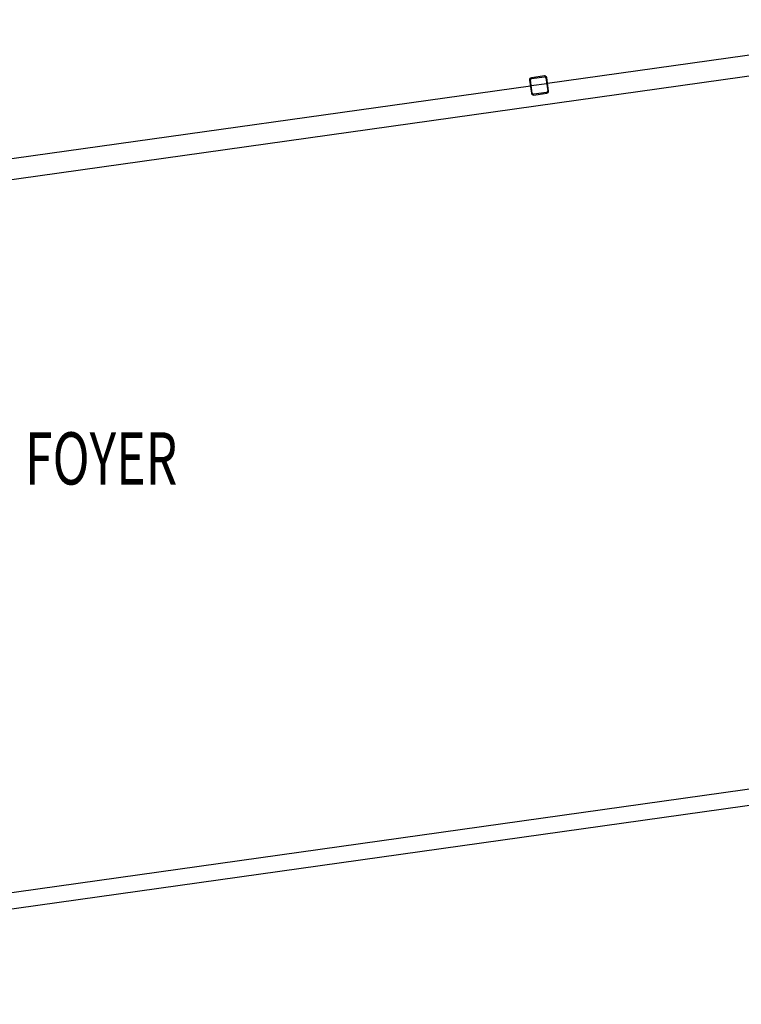
# Model space of a CAD drawing. Extents: x -83459 to 108500, y -10750 to 50150.
# Drawn here: x 56949 to 61088, y 63 to 5715 of the extents above; entities that cross this region are included whole.
import ezdxf

# ---------------------------------------------------------------- set-up
doc = ezdxf.new("R2010")
doc.units = 0
for name, color, linetype in [('X-2931-F$0$A-WALL-1', 8, 'CONTINUOUS'), ('X-2931-F$0$G-ANNO-TEXT-1', 31, 'CONTINUOUS'), ('X-2931-F$0$I-WALL-1', 8, 'CONTINUOUS'), ('X-2931-F$0$S-COLS-2', 8, 'CONTINUOUS'), ('X-XREF', 7, 'CONTINUOUS')]:
    doc.layers.add(name, color=color, linetype=linetype)
doc.styles.add('X-2931-F$0$EDG', font='edg.shx', dxfattribs={"width": 0.9})

# ---------------------------------------------------------------- blocks, each defined once
blk = doc.blocks.new('X-2931-F')
at = {"layer": 'X-2931-F$0$A-WALL-1'}
for p, q in [((-36422.1, 1640.6), (-47013.2, 152.1)), ((-47000.7, 63), (-36181.8, 1583.5))]:
    blk.add_line(p, q, dxfattribs=at)
at = {"layer": 'X-2931-F$0$I-WALL-1'}
for p, q in [((-37413.1, 5715), (-40022.6, 5348.2)), ((-47702.3, 4149.8), (-38692.9, 5416)), ((-40121.7, 5334.3), (-43864.9, 4808.3)), ((-40027.6, 5347.5), (-40116.7, 5335))]:
    blk.add_line(p, q, dxfattribs=at)
at = {"layer": 'X-2931-F$0$S-COLS-2'}
for p, q in [((-40041.4, 5392.1), (-40115.7, 5381.6)), ((-40115, 5376.7), (-40040.7, 5387.1)), ((-40032.2, 5380.7), (-40021.8, 5306.5)), ((-40016.9, 5307.1), (-40027.3, 5381.4)), ((-40126.3, 5367.5), (-40115.9, 5293.2)), ((-40110.9, 5293.9), (-40121.4, 5368.2)), ((-40028.2, 5298), (-40102.5, 5287.5)), ((-40101.8, 5282.6), (-40027.5, 5293))]:
    blk.add_line(p, q, dxfattribs=at)
for centre, radius, start, end in [((-40113.9, 5369.2), 12.5, 98, 188), ((-40113.9, 5369.2), 7.5, 98, 188), ((-40039.7, 5379.7), 12.5, 8, 98), ((-40039.7, 5379.7), 7.5, 8, 98), ((-40103.5, 5295), 12.5, 188, 278), ((-40103.5, 5295), 7.5, 188, 278), ((-40029.2, 5305.4), 7.5, 278, 8), ((-40029.2, 5305.4), 12.5, 278, 8)]:
    blk.add_arc(centre, radius, start, end, dxfattribs=at)
at = {"layer": 'X-2931-F$0$G-ANNO-TEXT-1', "style": 'X-2931-F$0$EDG', "width": 0.7}
blk.add_text('FOYER', height=300, dxfattribs=at).set_placement((-43020.5, 3046.5))

msp = doc.modelspace()

# ---------------------------------------------------------------- block references
at = {"layer": 'X-XREF'}
msp.add_blockref('X-2931-F', (100000, 0), dxfattribs=at)

doc.saveas('drawing.dxf')
